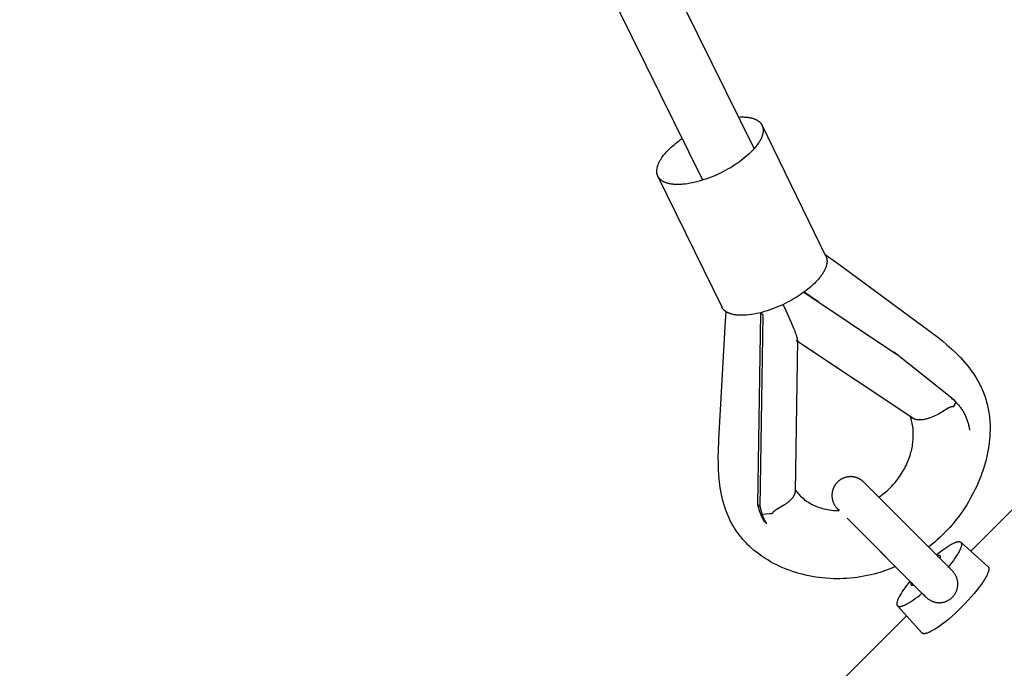
# Model space of a CAD drawing. Units: millimetres. Extents: x -7444 to 7444, y -4883 to 2050.
# Drawn here: x 3077 to 3341, y -1240 to -1067 of the extents above; entities that cross this region are included whole.
import ezdxf

# ---------------------------------------------------------------- set-up
doc = ezdxf.new("R2010")
doc.units = ezdxf.units.MM
doc.layers.add('ORG1453CY 2D', color=7, linetype='Continuous', true_color=0x000000)

msp = doc.modelspace()

# ---------------------------------------------------------------- linework, layer by layer
at = {"layer": 'ORG1453CY 2D', "color": 18, "lineweight": -3, "true_color": 0x000000}
for points in [[(3260.07, -1109.54), (2813.94, -207.78)], [(2834.72, -213.7), (3273.78, -1101.16)], [(3331.77, -1208.74), (3829.74, -710.77)], [(3269.59, -1092.7), (3270.1, -1092.67), (3270.6, -1092.67), (3270.84, -1092.67), (3271.08, -1092.68), (3271.31, -1092.69), (3271.53, -1092.7), (3271.75, -1092.72), (3271.97, -1092.74), (3272.18, -1092.77), (3272.39, -1092.8), (3272.59, -1092.84), (3272.78, -1092.87), (3272.97, -1092.92), (3273.16, -1092.96), (3273.33, -1093.01), (3273.51, -1093.06), (3273.67, -1093.12), (3273.83, -1093.18), (3273.99, -1093.24), (3274.14, -1093.3), (3274.28, -1093.37), (3274.42, -1093.44), (3274.55, -1093.52), (3274.68, -1093.59), (3274.74, -1093.63), (3274.8, -1093.67), (3274.86, -1093.71), (3274.91, -1093.75), (3274.97, -1093.79), (3275.02, -1093.84), (3275.08, -1093.88), (3275.13, -1093.92), (3275.18, -1093.96), (3275.23, -1094.01), (3275.28, -1094.05), (3275.32, -1094.1), (3275.37, -1094.15), (3275.43, -1094.21), (3275.48, -1094.27), (3275.53, -1094.32), (3275.57, -1094.38), (3275.62, -1094.44), (3275.66, -1094.51), (3275.71, -1094.57), (3275.75, -1094.63), (3275.79, -1094.7), (3275.82, -1094.76), (3275.86, -1094.83), (3275.89, -1094.9), (3275.93, -1094.97), (3275.96, -1095.04), (3275.99, -1095.11), (3276.01, -1095.19), (3276.04, -1095.26), (3276.06, -1095.34), (3276.08, -1095.41), (3276.1, -1095.49), (3276.12, -1095.57), (3276.14, -1095.65), (3276.15, -1095.73), (3276.16, -1095.82), (3276.17, -1095.9), (3276.18, -1095.99), (3276.18, -1096.07), (3276.18, -1096.16), (3276.19, -1096.25), (3276.18, -1096.34), (3276.18, -1096.43), (3276.17, -1096.52), (3276.17, -1096.61), (3276.16, -1096.71), (3276.14, -1096.8), (3276.13, -1096.9), (3276.11, -1096.99), (3276.09, -1097.09), (3276.07, -1097.19), (3276.05, -1097.29), (3276.02, -1097.39), (3275.99, -1097.49), (3275.96, -1097.59), (3275.93, -1097.69), (3275.89, -1097.8), (3275.82, -1098.01), (3275.73, -1098.22), (3275.63, -1098.44), (3275.53, -1098.65), (3275.41, -1098.87), (3275.29, -1099.1), (3275.15, -1099.32), (3275.01, -1099.55), (3274.86, -1099.77), (3274.7, -1100), (3274.53, -1100.23), (3274.36, -1100.46), (3274.17, -1100.7), (3273.98, -1100.93), (3273.78, -1101.16), (3273.57, -1101.39), (3273.36, -1101.62), (3272.91, -1102.08), (3272.44, -1102.54), (3271.94, -1102.99), (3271.42, -1103.43), (3270.88, -1103.87), (3270.33, -1104.29), (3269.77, -1104.71), (3269.19, -1105.11), (3268.61, -1105.5), (3268.03, -1105.87), (3267.44, -1106.23), (3266.84, -1106.57)], [(3292.97, -1129.84), (3275.89, -1094.89)], [(3248.04, -1108.5), (3248.01, -1108.44), (3247.99, -1108.39), (3247.96, -1108.34), (3247.94, -1108.28), (3247.92, -1108.22), (3247.9, -1108.17), (3247.88, -1108.11), (3247.86, -1108.05), (3247.85, -1107.99), (3247.83, -1107.93), (3247.82, -1107.87), (3247.8, -1107.81), (3247.79, -1107.75), (3247.78, -1107.69), (3247.77, -1107.63), (3247.76, -1107.56), (3247.76, -1107.5), (3247.75, -1107.43), (3247.74, -1107.37), (3247.74, -1107.3), (3247.74, -1107.23), (3247.74, -1107.17), (3247.74, -1107.1), (3247.74, -1107.03), (3247.74, -1106.96), (3247.75, -1106.89), (3247.75, -1106.82), (3247.76, -1106.75), (3247.78, -1106.6), (3247.8, -1106.46), (3247.83, -1106.31), (3247.86, -1106.16), (3247.9, -1106.01), (3247.94, -1105.85), (3247.99, -1105.69), (3248.05, -1105.54), (3248.11, -1105.37), (3248.17, -1105.21), (3248.25, -1105.05), (3248.32, -1104.88), (3248.4, -1104.71), (3248.49, -1104.55), (3248.59, -1104.38), (3248.68, -1104.21), (3248.79, -1104.03), (3248.9, -1103.86), (3249.01, -1103.69), (3249.13, -1103.51), (3249.38, -1103.16), (3249.66, -1102.81), (3249.95, -1102.45), (3250.26, -1102.1), (3250.58, -1101.74), (3250.93, -1101.39), (3251.28, -1101.04), (3251.65, -1100.69), (3252.04, -1100.34), (3252.44, -1100), (3252.84, -1099.67), (3253.26, -1099.34), (3253.69, -1099.02), (3254.12, -1098.7), (3254.56, -1098.39)], [(3266.84, -1106.57), (3266.24, -1106.91), (3265.62, -1107.23), (3264.99, -1107.56), (3264.33, -1107.87), (3263.66, -1108.18), (3262.98, -1108.47), (3262.29, -1108.76), (3261.58, -1109.02), (3260.88, -1109.28), (3260.16, -1109.51), (3259.45, -1109.73), (3258.74, -1109.93), (3258.03, -1110.11), (3257.33, -1110.27), (3256.64, -1110.4), (3255.97, -1110.51), (3255.31, -1110.6), (3254.67, -1110.66), (3254.36, -1110.69), (3254.05, -1110.7), (3253.75, -1110.71), (3253.45, -1110.72), (3253.16, -1110.72), (3252.88, -1110.71), (3252.61, -1110.7), (3252.34, -1110.68), (3252.08, -1110.65), (3251.82, -1110.62), (3251.58, -1110.59), (3251.34, -1110.55), (3251.11, -1110.5), (3250.88, -1110.45), (3250.67, -1110.39), (3250.46, -1110.33), (3250.26, -1110.27), (3250.07, -1110.2), (3249.98, -1110.16), (3249.89, -1110.12), (3249.8, -1110.09), (3249.71, -1110.05), (3249.63, -1110), (3249.55, -1109.96), (3249.47, -1109.92), (3249.39, -1109.88), (3249.31, -1109.83), (3249.24, -1109.79), (3249.17, -1109.74), (3249.09, -1109.69), (3249.03, -1109.64), (3248.96, -1109.59), (3248.9, -1109.54), (3248.83, -1109.49), (3248.77, -1109.44), (3248.71, -1109.39), (3248.66, -1109.34), (3248.6, -1109.28), (3248.56, -1109.24), (3248.52, -1109.2), (3248.48, -1109.15), (3248.44, -1109.11), (3248.4, -1109.06), (3248.36, -1109.01), (3248.32, -1108.96), (3248.29, -1108.92), (3248.25, -1108.87), (3248.22, -1108.82), (3248.18, -1108.76), (3248.15, -1108.71), (3248.12, -1108.66), (3248.09, -1108.61), (3248.06, -1108.55), (3248.04, -1108.5)], [(3248.06, -1108.54), (3265.12, -1143.45)], [(3292.97, -1129.84), (3293, -1129.91), (3293.03, -1129.97), (3293.06, -1130.03), (3293.08, -1130.1), (3293.11, -1130.17), (3293.13, -1130.23), (3293.15, -1130.3), (3293.17, -1130.37), (3293.19, -1130.44), (3293.2, -1130.51), (3293.22, -1130.58), (3293.23, -1130.66), (3293.24, -1130.73), (3293.25, -1130.81), (3293.26, -1130.88), (3293.26, -1130.96), (3293.27, -1131.04), (3293.27, -1131.12), (3293.27, -1131.2), (3293.27, -1131.28), (3293.27, -1131.36), (3293.26, -1131.44), (3293.26, -1131.52), (3293.25, -1131.61), (3293.24, -1131.69), (3293.23, -1131.78), (3293.21, -1131.86), (3293.2, -1131.95), (3293.18, -1132.04), (3293.16, -1132.13), (3293.14, -1132.21), (3293.12, -1132.3), (3293.07, -1132.49), (3293.01, -1132.67), (3292.94, -1132.86), (3292.87, -1133.05), (3292.79, -1133.24), (3292.7, -1133.43), (3292.6, -1133.63), (3292.5, -1133.83), (3292.39, -1134.03), (3292.27, -1134.23), (3292.14, -1134.43), (3292.01, -1134.64), (3291.87, -1134.84), (3291.72, -1135.05), (3291.57, -1135.26), (3291.41, -1135.47), (3291.24, -1135.67), (3291.07, -1135.88), (3290.7, -1136.3), (3290.31, -1136.72), (3289.9, -1137.13), (3289.47, -1137.54), (3289.02, -1137.95), (3288.56, -1138.35), (3288.08, -1138.74), (3287.58, -1139.13), (3287.08, -1139.5), (3286.57, -1139.87), (3286.05, -1140.22), (3285.52, -1140.57), (3284.99, -1140.9), (3284.46, -1141.22), (3283.93, -1141.53)], [(3292.79, -1129.46), (3296.09, -1131.78)], [(3296.09, -1131.78), (3320.53, -1149.71), (3322.92, -1151.53), (3324.15, -1152.52), (3325.36, -1153.53), (3326.58, -1154.61), (3327.76, -1155.73), (3328.36, -1156.32), (3328.94, -1156.92), (3329.51, -1157.54), (3330.07, -1158.17), (3330.62, -1158.83), (3331.17, -1159.51), (3331.69, -1160.2), (3332.2, -1160.91), (3332.7, -1161.65), (3333.18, -1162.42), (3333.64, -1163.2), (3334.07, -1164), (3334.28, -1164.41), (3334.49, -1164.84), (3334.69, -1165.26), (3334.87, -1165.7), (3335.06, -1166.13), (3335.23, -1166.57), (3335.4, -1167.01), (3335.55, -1167.46), (3335.7, -1167.92), (3335.84, -1168.38), (3335.97, -1168.84), (3336.1, -1169.31), (3336.21, -1169.78), (3336.32, -1170.25), (3336.41, -1170.73), (3336.5, -1171.2), (3336.58, -1171.67), (3336.65, -1172.14), (3336.7, -1172.61), (3336.76, -1173.08), (3336.83, -1174.03), (3336.88, -1174.98), (3336.89, -1175.69), (3336.89, -1176.4), (3336.87, -1176.98), (3336.85, -1177.57), (3336.81, -1178.15), (3336.76, -1178.73), (3336.67, -1179.66), (3336.54, -1180.59), (3336.4, -1181.51), (3336.22, -1182.43), (3336.03, -1183.35), (3335.81, -1184.26), (3335.57, -1185.16), (3335.31, -1186.06), (3335.02, -1186.95), (3334.72, -1187.84), (3334.4, -1188.72), (3334.05, -1189.59), (3333.69, -1190.46), (3333.31, -1191.32), (3332.91, -1192.17), (3332.49, -1193.01), (3332.05, -1193.85), (3331.59, -1194.67), (3331.12, -1195.49), (3330.63, -1196.3), (3330.12, -1197.1), (3329.6, -1197.88), (3329.06, -1198.65), (3328.5, -1199.41), (3327.92, -1200.17), (3327.33, -1200.91), (3326.72, -1201.64), (3326.09, -1202.35), (3325.46, -1203.04), (3324.81, -1203.72), (3324.15, -1204.38), (3323.47, -1205.03), (3322.78, -1205.66), (3322.07, -1206.27), (3321.36, -1206.87), (3320.46, -1207.59)], [(3287.06, -1139.51), (3311.83, -1156.02)], [(3287.19, -1139.42), (3290.85, -1141.86)], [(3283.93, -1141.53), (3283.33, -1141.86), (3282.71, -1142.19), (3282.07, -1142.51), (3281.42, -1142.83), (3280.75, -1143.14), (3280.07, -1143.43), (3279.37, -1143.71), (3278.67, -1143.98), (3277.96, -1144.23), (3277.25, -1144.47), (3276.53, -1144.69), (3275.82, -1144.89), (3275.12, -1145.07), (3274.42, -1145.22), (3273.73, -1145.36), (3273.05, -1145.47), (3272.39, -1145.56), (3271.75, -1145.62), (3271.44, -1145.64), (3271.13, -1145.66), (3270.83, -1145.67), (3270.54, -1145.67), (3270.25, -1145.67), (3269.97, -1145.67), (3269.69, -1145.65), (3269.42, -1145.63), (3269.16, -1145.61), (3268.91, -1145.58), (3268.66, -1145.55), (3268.42, -1145.5), (3268.19, -1145.46), (3267.97, -1145.41), (3267.75, -1145.35), (3267.55, -1145.29), (3267.35, -1145.23), (3267.16, -1145.16), (3267.06, -1145.12), (3266.97, -1145.08), (3266.88, -1145.04), (3266.8, -1145), (3266.71, -1144.96), (3266.63, -1144.92), (3266.55, -1144.88), (3266.47, -1144.83), (3266.4, -1144.79), (3266.32, -1144.74), (3266.25, -1144.7), (3266.18, -1144.65), (3266.11, -1144.6), (3266.04, -1144.55), (3265.98, -1144.5), (3265.92, -1144.45), (3265.86, -1144.4), (3265.8, -1144.35), (3265.74, -1144.29), (3265.69, -1144.24), (3265.64, -1144.2), (3265.6, -1144.15), (3265.56, -1144.11), (3265.52, -1144.06), (3265.48, -1144.02), (3265.44, -1143.97), (3265.41, -1143.92), (3265.37, -1143.87), (3265.34, -1143.82), (3265.3, -1143.77), (3265.27, -1143.72), (3265.24, -1143.67), (3265.21, -1143.62), (3265.18, -1143.56), (3265.15, -1143.51), (3265.12, -1143.45)], [(3285.38, -1152.27), (3285.38, -1152.24), (3285.38, -1152.21), (3285.37, -1152.18), (3285.37, -1152.14), (3285.36, -1152.08), (3285.36, -1152.01), (3285.34, -1151.95), (3285.33, -1151.88), (3285.3, -1151.74), (3285.26, -1151.59), (3285.22, -1151.44), (3285.18, -1151.28), (3285.08, -1150.96), (3284.97, -1150.62), (3284.71, -1149.92), (3284.43, -1149.19), (3283.81, -1147.68), (3282.38, -1144.47), (3281.58, -1142.75)], [(3266.12, -1147.19), (3266.27, -1144.71)], [(3274.77, -1196.27), (3275.59, -1145.09)], [(3275.36, -1196.85), (3276.19, -1145.67)], [(3276.19, -1145.67), (3275.59, -1145.09)], [(3311.56, -1212.84), (3310.59, -1213.24), (3309.61, -1213.62), (3308.62, -1213.97), (3307.63, -1214.3), (3306.74, -1214.56), (3305.84, -1214.81), (3304.95, -1215.03), (3304.04, -1215.23), (3303.14, -1215.41), (3302.23, -1215.57), (3301.32, -1215.71), (3300.41, -1215.82), (3299.48, -1215.92), (3298.55, -1215.99), (3297.62, -1216.03), (3296.7, -1216.06), (3295.86, -1216.06), (3295.02, -1216.05), (3294, -1216), (3293, -1215.93), (3292.07, -1215.85), (3291.16, -1215.74), (3290.25, -1215.61), (3289.34, -1215.46), (3288.44, -1215.29), (3287.55, -1215.09), (3286.66, -1214.88), (3285.77, -1214.64), (3284.9, -1214.38), (3284.03, -1214.1), (3283.16, -1213.8), (3282.31, -1213.48), (3281.47, -1213.13), (3280.63, -1212.76), (3279.81, -1212.37), (3278.99, -1211.96), (3278.19, -1211.52), (3277.4, -1211.06), (3276.62, -1210.58), (3275.86, -1210.07), (3275.1, -1209.54), (3274.37, -1208.98), (3273.65, -1208.4), (3272.96, -1207.79), (3272.61, -1207.48), (3272.27, -1207.15), (3271.94, -1206.82), (3271.61, -1206.49), (3271.29, -1206.15), (3270.97, -1205.8), (3270.66, -1205.45), (3270.36, -1205.09), (3270.06, -1204.72), (3269.77, -1204.35), (3269.48, -1203.96), (3269.2, -1203.58), (3268.86, -1203.07), (3268.53, -1202.55), (3268.17, -1201.96), (3267.94, -1201.56), (3267.71, -1201.15), (3267.5, -1200.74), (3267.29, -1200.32), (3267.09, -1199.9), (3266.9, -1199.47), (3266.71, -1199.04), (3266.53, -1198.61), (3266.22, -1197.77), (3265.92, -1196.93), (3265.66, -1196.07), (3265.42, -1195.21), (3265.22, -1194.37), (3265.03, -1193.52), (3264.87, -1192.67), (3264.73, -1191.82), (3264.61, -1190.98), (3264.51, -1190.15), (3264.42, -1189.31), (3264.35, -1188.47), (3264.26, -1186.83), (3264.21, -1185.18), (3264.2, -1183.57), (3264.23, -1181.96), (3264.36, -1178.87), (3266.12, -1147.19)], [(3285.38, -1152.27), (3284.73, -1192.81)], [(3285.06, -1152.44), (3285.08, -1152.45), (3285.1, -1152.46), (3285.11, -1152.47), (3285.12, -1152.47), (3285.14, -1152.48), (3285.15, -1152.49), (3285.16, -1152.49), (3285.17, -1152.5), (3285.18, -1152.5), (3285.19, -1152.5), (3285.2, -1152.5), (3285.2, -1152.51), (3285.2, -1152.51), (3285.21, -1152.51), (3285.21, -1152.51), (3285.22, -1152.51), (3285.22, -1152.51), (3285.23, -1152.51), (3285.23, -1152.51), (3285.23, -1152.51), (3285.24, -1152.51), (3285.24, -1152.51), (3285.24, -1152.51), (3285.25, -1152.51), (3285.25, -1152.51), (3285.25, -1152.51), (3285.26, -1152.51), (3285.26, -1152.51), (3285.26, -1152.51), (3285.27, -1152.51), (3285.27, -1152.51), (3285.27, -1152.51), (3285.27, -1152.51), (3285.28, -1152.51), (3285.28, -1152.51), (3285.28, -1152.51), (3285.28, -1152.5), (3285.29, -1152.5), (3285.29, -1152.5), (3285.29, -1152.5), (3285.29, -1152.5), (3285.3, -1152.5), (3285.3, -1152.5), (3285.3, -1152.5), (3285.3, -1152.5), (3285.3, -1152.49), (3285.31, -1152.49), (3285.31, -1152.49), (3285.31, -1152.49), (3285.31, -1152.49), (3285.31, -1152.49), (3285.32, -1152.48), (3285.32, -1152.48), (3285.32, -1152.48), (3285.32, -1152.48), (3285.32, -1152.48), (3285.33, -1152.48), (3285.33, -1152.47), (3285.33, -1152.47), (3285.33, -1152.47), (3285.33, -1152.47), (3285.33, -1152.47), (3285.33, -1152.46), (3285.34, -1152.46), (3285.34, -1152.46), (3285.34, -1152.45), (3285.34, -1152.45), (3285.35, -1152.44), (3285.35, -1152.44), (3285.35, -1152.43), (3285.35, -1152.43), (3285.35, -1152.43), (3285.36, -1152.42), (3285.36, -1152.41), (3285.36, -1152.41), (3285.36, -1152.4), (3285.36, -1152.4), (3285.36, -1152.39), (3285.37, -1152.39), (3285.37, -1152.38), (3285.37, -1152.36), (3285.37, -1152.36), (3285.37, -1152.35), (3285.37, -1152.33), (3285.38, -1152.31), (3285.38, -1152.29)], [(3316.19, -1173.18), (3285.37, -1152.64)], [(3311.83, -1156.02), (3311.24, -1155.44)], [(3326.63, -1167.85), (3311.83, -1156.02)], [(3325.98, -1167.22), (3326.21, -1167.41), (3326.45, -1167.61), (3326.67, -1167.81), (3326.89, -1168.02)], [(3327.55, -1168.66), (3327.33, -1168.45), (3327.1, -1168.25), (3326.87, -1168.04), (3326.63, -1167.85)], [(3326.89, -1168.02), (3327.55, -1168.66)], [(3326.93, -1168.06), (3327.11, -1168.24), (3327.29, -1168.42), (3327.46, -1168.61), (3327.63, -1168.81)], [(3327.4, -1169.58), (3327.85, -1168.96)], [(3327.85, -1168.96), (3327.55, -1168.66)], [(3327.63, -1168.81), (3327.81, -1169.02)], [(3327.85, -1168.96), (3328.02, -1169.15), (3328.19, -1169.33), (3328.36, -1169.52), (3328.52, -1169.72), (3328.68, -1169.92), (3328.84, -1170.12), (3328.99, -1170.33), (3329.14, -1170.54), (3329.29, -1170.75), (3329.43, -1170.97), (3329.57, -1171.19), (3329.7, -1171.41), (3329.83, -1171.63), (3329.95, -1171.86), (3330.07, -1172.09), (3330.19, -1172.33), (3330.3, -1172.56), (3330.41, -1172.8), (3330.51, -1173.04), (3330.6, -1173.29), (3330.7, -1173.53), (3330.79, -1173.78), (3330.87, -1174.03), (3330.95, -1174.28), (3331.02, -1174.53), (3331.09, -1174.78), (3331.16, -1175.04), (3331.22, -1175.29), (3331.27, -1175.55), (3331.32, -1175.81), (3331.37, -1176.07), (3331.41, -1176.33)], [(3326.99, -1170.14), (3326.96, -1170.13), (3326.92, -1170.13), (3326.89, -1170.12), (3326.88, -1170.12), (3326.86, -1170.12), (3326.85, -1170.12), (3326.83, -1170.11), (3326.81, -1170.11), (3326.79, -1170.11), (3326.78, -1170.11), (3326.76, -1170.11), (3326.74, -1170.11), (3326.72, -1170.11), (3326.71, -1170.11), (3326.69, -1170.11), (3326.67, -1170.11), (3326.65, -1170.12), (3326.63, -1170.12), (3326.61, -1170.12), (3326.59, -1170.12), (3326.57, -1170.13), (3326.55, -1170.13), (3326.53, -1170.14), (3326.48, -1170.15), (3326.44, -1170.16), (3326.39, -1170.17), (3326.34, -1170.19), (3326.29, -1170.21), (3326.24, -1170.23), (3326.18, -1170.25), (3326.13, -1170.28), (3326.07, -1170.31), (3325.95, -1170.37), (3325.82, -1170.44), (3325.68, -1170.52), (3324.03, -1171.54), (3323.67, -1171.75), (3323.29, -1171.96), (3322.91, -1172.17), (3322.52, -1172.37), (3322.13, -1172.56), (3321.73, -1172.74), (3321.32, -1172.9), (3320.91, -1173.06), (3320.5, -1173.2), (3320.29, -1173.27), (3320.08, -1173.33), (3319.87, -1173.38), (3319.65, -1173.44), (3319.44, -1173.48), (3319.23, -1173.52), (3319.01, -1173.56), (3318.79, -1173.59), (3318.57, -1173.62), (3318.35, -1173.63), (3318.24, -1173.64), (3318.13, -1173.64), (3318.02, -1173.64), (3317.91, -1173.64), (3317.8, -1173.64), (3317.69, -1173.63), (3317.58, -1173.62), (3317.47, -1173.61), (3317.36, -1173.6), (3317.25, -1173.58), (3317.14, -1173.56), (3317.03, -1173.54), (3316.93, -1173.51), (3316.87, -1173.49), (3316.82, -1173.48), (3316.77, -1173.46), (3316.72, -1173.44), (3316.66, -1173.42), (3316.61, -1173.4), (3316.56, -1173.38), (3316.51, -1173.36), (3316.47, -1173.34), (3316.42, -1173.31), (3316.37, -1173.29), (3316.32, -1173.26), (3316.28, -1173.24), (3316.23, -1173.21), (3316.19, -1173.18)], [(3327.4, -1169.58), (3326.99, -1170.14)], [(3326.99, -1170.14), (3327.18, -1169.87)], [(3307.15, -1194.28), (3307.74, -1193.86), (3308.32, -1193.42), (3308.88, -1192.95), (3309.44, -1192.47), (3309.97, -1191.97), (3310.49, -1191.45), (3310.99, -1190.91), (3311.48, -1190.35), (3311.79, -1189.97), (3312.1, -1189.57), (3312.4, -1189.17), (3312.69, -1188.76), (3312.97, -1188.35), (3313.24, -1187.94), (3313.5, -1187.51), (3313.75, -1187.09), (3313.99, -1186.66), (3314.22, -1186.22), (3314.43, -1185.79), (3314.64, -1185.34), (3314.83, -1184.9), (3315.02, -1184.45), (3315.19, -1184), (3315.35, -1183.54), (3315.49, -1183.12), (3315.61, -1182.7), (3315.73, -1182.28), (3315.84, -1181.86), (3315.94, -1181.44), (3316.02, -1181.01), (3316.1, -1180.6), (3316.17, -1180.18), (3316.23, -1179.76), (3316.27, -1179.34), (3316.31, -1178.93), (3316.34, -1178.51), (3316.35, -1178.1), (3316.36, -1177.69), (3316.36, -1177.29), (3316.35, -1176.88), (3316.32, -1176.42), (3316.28, -1175.96), (3316.23, -1175.51), (3316.17, -1175.06), (3316.09, -1174.62), (3316, -1174.18), (3315.9, -1173.75), (3315.79, -1173.32), (3315.72, -1173.07), (3315.64, -1172.81)], [(3303.13, -1190.27), (3303.11, -1190.25), (3303.1, -1190.24), (3303.07, -1190.2), (3302.99, -1190.13), (3302.9, -1190.05), (3302.79, -1189.95), (3302.67, -1189.86), (3302.59, -1189.8), (3302.51, -1189.74), (3302.42, -1189.68), (3302.34, -1189.62), (3302.26, -1189.57), (3302.17, -1189.51), (3302.08, -1189.46), (3302, -1189.41), (3301.91, -1189.36), (3301.82, -1189.32), (3301.73, -1189.27), (3301.63, -1189.23), (3301.54, -1189.19), (3301.45, -1189.15), (3301.36, -1189.12), (3301.26, -1189.08), (3301.16, -1189.05), (3301.06, -1189.01), (3300.95, -1188.98), (3300.85, -1188.96), (3300.75, -1188.93), (3300.64, -1188.91), (3300.54, -1188.89), (3300.43, -1188.87), (3300.33, -1188.85), (3300.22, -1188.83), (3300.12, -1188.82), (3300.01, -1188.81), (3299.9, -1188.8), (3299.8, -1188.8), (3299.69, -1188.79), (3299.58, -1188.79), (3299.46, -1188.79), (3299.34, -1188.8), (3299.21, -1188.81), (3299.09, -1188.82), (3298.97, -1188.83), (3298.85, -1188.85), (3298.72, -1188.87), (3298.6, -1188.89), (3298.48, -1188.92), (3298.36, -1188.94), (3298.25, -1188.98), (3298.13, -1189.01), (3298.01, -1189.05), (3297.9, -1189.09), (3297.78, -1189.13), (3297.67, -1189.17), (3297.56, -1189.22), (3297.45, -1189.27), (3297.34, -1189.33), (3297.23, -1189.38), (3297.12, -1189.44), (3297.02, -1189.5), (3296.91, -1189.57), (3296.81, -1189.63), (3296.71, -1189.7), (3296.61, -1189.78), (3296.51, -1189.85), (3296.42, -1189.93), (3296.32, -1190.01), (3296.23, -1190.09), (3296.14, -1190.17), (3296.05, -1190.26), (3295.96, -1190.35), (3295.88, -1190.44), (3295.8, -1190.53), (3295.72, -1190.62), (3295.64, -1190.72), (3295.57, -1190.82), (3295.49, -1190.92), (3295.43, -1191.02), (3295.36, -1191.12), (3295.29, -1191.23), (3295.23, -1191.33), (3295.17, -1191.44), (3295.12, -1191.55), (3295.06, -1191.66), (3295.01, -1191.77), (3294.97, -1191.88), (3294.92, -1191.99), (3294.88, -1192.11), (3294.84, -1192.22), (3294.8, -1192.34), (3294.77, -1192.46), (3294.74, -1192.57), (3294.71, -1192.69), (3294.68, -1192.81), (3294.66, -1192.93), (3294.64, -1193.05), (3294.62, -1193.18), (3294.61, -1193.3), (3294.6, -1193.42), (3294.59, -1193.55), (3294.59, -1193.67), (3294.59, -1193.79), (3294.59, -1193.9), (3294.59, -1194.01), (3294.6, -1194.11), (3294.6, -1194.22), (3294.61, -1194.33), (3294.63, -1194.43), (3294.64, -1194.54), (3294.66, -1194.64), (3294.68, -1194.75), (3294.7, -1194.85), (3294.72, -1194.96), (3294.75, -1195.06), (3294.78, -1195.16), (3294.81, -1195.27), (3294.84, -1195.37), (3294.87, -1195.47), (3294.92, -1195.59), (3294.96, -1195.7), (3295.01, -1195.81), (3295.06, -1195.93), (3295.12, -1196.04), (3295.17, -1196.15), (3295.23, -1196.25), (3295.29, -1196.36), (3295.38, -1196.49), (3295.47, -1196.63), (3295.55, -1196.75), (3295.65, -1196.88), (3295.75, -1197), (3295.85, -1197.11), (3295.96, -1197.24), (3296.04, -1197.32), (3296.05, -1197.33), (3296.1, -1197.38), (3296.32, -1197.6)], [(3303.39, -1190.53), (3303.13, -1190.27)], [(3303.13, -1190.27), (3303.13, -1190.27), (3303.13, -1190.27), (3303.13, -1190.27), (3303.13, -1190.27), (3303.13, -1190.27), (3303.13, -1190.27)], [(3284.73, -1192.81), (3284.72, -1192.87), (3284.72, -1192.91), (3284.72, -1192.95), (3284.71, -1192.99), (3284.71, -1193.02), (3284.7, -1193.06), (3284.7, -1193.1), (3284.69, -1193.14), (3284.68, -1193.18), (3284.67, -1193.22), (3284.66, -1193.26), (3284.64, -1193.33), (3284.62, -1193.41), (3284.59, -1193.48), (3284.56, -1193.56), (3284.53, -1193.63), (3284.5, -1193.7), (3284.47, -1193.77), (3284.43, -1193.84), (3284.39, -1193.91), (3284.35, -1193.98), (3284.31, -1194.05), (3284.27, -1194.12), (3284.22, -1194.19), (3284.18, -1194.26), (3284.13, -1194.32), (3284.03, -1194.45), (3283.93, -1194.58), (3283.82, -1194.71), (3283.7, -1194.84), (3283.59, -1194.96), (3283.46, -1195.08), (3283.34, -1195.2), (3283.21, -1195.32), (3283.08, -1195.43), (3282.94, -1195.55), (3282.66, -1195.77), (3282.37, -1195.99), (3282.07, -1196.2), (3281.76, -1196.4), (3281.45, -1196.6), (3279.65, -1197.65), (3279.53, -1197.73), (3279.41, -1197.81), (3279.3, -1197.88), (3279.2, -1197.95), (3279.16, -1197.99), (3279.11, -1198.03), (3279.07, -1198.06), (3279.03, -1198.1), (3278.99, -1198.13), (3278.96, -1198.17), (3278.92, -1198.2), (3278.89, -1198.23), (3278.86, -1198.27), (3278.84, -1198.3), (3278.81, -1198.33), (3278.79, -1198.37), (3278.76, -1198.4), (3278.74, -1198.43), (3278.72, -1198.46), (3278.7, -1198.49), (3278.69, -1198.53), (3278.67, -1198.56), (3278.66, -1198.59), (3278.64, -1198.62)], [(3284.73, -1192.3), (3284.9, -1192.52), (3285.07, -1192.74), (3285.25, -1192.96), (3285.43, -1193.17), (3285.62, -1193.38), (3285.8, -1193.58), (3286, -1193.79), (3286.2, -1193.98), (3286.52, -1194.29), (3286.86, -1194.58), (3287.2, -1194.86), (3287.56, -1195.13), (3287.93, -1195.39), (3288.3, -1195.64), (3288.69, -1195.88), (3289.09, -1196.1), (3289.49, -1196.31), (3289.89, -1196.51), (3290.31, -1196.69), (3290.73, -1196.86), (3291.16, -1197.02), (3291.61, -1197.16), (3292.05, -1197.29), (3292.51, -1197.41), (3292.99, -1197.52), (3293.49, -1197.61), (3293.98, -1197.69), (3294.49, -1197.75), (3295, -1197.8), (3295.51, -1197.83), (3296.03, -1197.84), (3296.56, -1197.84)], [(3323.24, -1210.37), (3303.39, -1190.53)], [(3326.54, -1213.67), (3303.39, -1190.53)], [(3276.09, -1199.99), (3275.97, -1199.76), (3275.86, -1199.54), (3275.76, -1199.31), (3275.66, -1199.08), (3275.56, -1198.85), (3275.47, -1198.62), (3275.38, -1198.39), (3275.29, -1198.16), (3275.14, -1197.69), (3275, -1197.22), (3274.87, -1196.74), (3274.77, -1196.27)], [(3274.77, -1196.27), (3275.36, -1196.85)], [(3275.36, -1196.85), (3275.42, -1197.11), (3275.48, -1197.37), (3275.55, -1197.63), (3275.62, -1197.88), (3275.69, -1198.14), (3275.77, -1198.39), (3275.86, -1198.64), (3275.95, -1198.89)], [(3296.32, -1197.6), (3296.56, -1197.84)], [(3296.32, -1197.6), (3296.56, -1197.84)], [(3277.18, -1201.38), (3277, -1201.08), (3276.82, -1200.78), (3276.66, -1200.48), (3276.5, -1200.17), (3276.34, -1199.85), (3276.2, -1199.53), (3276.07, -1199.21), (3275.94, -1198.88)], [(3275.95, -1198.89), (3275.94, -1198.88)], [(3277.86, -1198.71), (3275.95, -1198.89)], [(3276.55, -1200.76), (3276.31, -1200.38), (3276.09, -1199.99)], [(3277.18, -1201.38), (3276.55, -1200.76)], [(3278.64, -1198.62), (3277.86, -1198.71)], [(3278.19, -1198.67), (3278.64, -1198.62)], [(3298.64, -1199.92), (3316.2, -1217.48)], [(3298.64, -1199.92), (3319.48, -1220.75)], [(3298.64, -1199.92), (3298.64, -1199.92)], [(3318.89, -1206.03), (3318.89, -1206.03)], [(3322.53, -1209.66), (3323.1, -1209.2), (3323.67, -1208.76), (3324.22, -1208.34), (3324.77, -1207.95), (3325.3, -1207.59), (3325.82, -1207.26), (3326.06, -1207.11), (3326.3, -1206.97), (3326.54, -1206.85), (3326.76, -1206.73), (3326.98, -1206.62), (3327.19, -1206.52), (3327.39, -1206.43), (3327.58, -1206.36), (3327.67, -1206.32), (3327.76, -1206.29), (3327.85, -1206.27), (3327.93, -1206.24), (3328.01, -1206.22), (3328.09, -1206.2), (3328.17, -1206.18), (3328.24, -1206.17), (3328.31, -1206.16), (3328.38, -1206.15), (3328.42, -1206.15), (3328.45, -1206.14), (3328.48, -1206.14), (3328.51, -1206.14), (3328.54, -1206.14), (3328.57, -1206.14), (3328.6, -1206.14), (3328.63, -1206.14), (3328.66, -1206.14), (3328.69, -1206.15), (3328.72, -1206.15), (3328.74, -1206.15), (3328.77, -1206.16), (3328.79, -1206.16), (3328.82, -1206.17), (3328.84, -1206.18), (3328.86, -1206.18), (3328.88, -1206.19), (3328.91, -1206.2), (3328.92, -1206.2), (3328.93, -1206.21), (3328.94, -1206.21), (3328.95, -1206.22), (3328.96, -1206.22), (3328.97, -1206.23), (3328.98, -1206.23), (3328.99, -1206.24), (3329, -1206.25), (3329.01, -1206.25), (3329.01, -1206.26), (3329.02, -1206.26), (3329.03, -1206.27), (3329.04, -1206.28), (3329.05, -1206.28), (3329.06, -1206.29), (3329.06, -1206.3), (3329.07, -1206.3)], [(3329.07, -1206.3), (3329.08, -1206.31), (3329.09, -1206.32), (3329.1, -1206.33), (3329.1, -1206.33), (3329.11, -1206.34), (3329.12, -1206.35), (3329.12, -1206.36), (3329.13, -1206.37), (3329.14, -1206.37), (3329.14, -1206.38), (3329.15, -1206.39), (3329.16, -1206.4), (3329.16, -1206.41), (3329.17, -1206.42), (3329.17, -1206.43), (3329.18, -1206.44), (3329.19, -1206.45), (3329.19, -1206.46), (3329.2, -1206.47), (3329.2, -1206.48), (3329.21, -1206.49), (3329.21, -1206.5), (3329.21, -1206.51), (3329.22, -1206.52), (3329.23, -1206.54), (3329.23, -1206.57), (3329.24, -1206.59), (3329.25, -1206.62), (3329.25, -1206.64), (3329.26, -1206.67), (3329.26, -1206.69), (3329.27, -1206.72), (3329.27, -1206.75), (3329.27, -1206.78), (3329.27, -1206.81), (3329.27, -1206.84), (3329.27, -1206.87), (3329.27, -1206.9), (3329.27, -1206.93), (3329.27, -1206.97), (3329.27, -1207), (3329.26, -1207.03), (3329.26, -1207.07), (3329.26, -1207.1), (3329.24, -1207.18), (3329.23, -1207.25), (3329.21, -1207.33), (3329.19, -1207.41), (3329.17, -1207.5), (3329.14, -1207.58), (3329.11, -1207.67), (3329.08, -1207.77), (3329.05, -1207.86), (3329.01, -1207.96), (3328.92, -1208.16), (3328.83, -1208.37), (3328.72, -1208.59), (3328.6, -1208.81), (3328.47, -1209.05), (3328.33, -1209.29), (3328.18, -1209.54), (3327.85, -1210.06), (3327.49, -1210.6), (3327.09, -1211.16), (3326.67, -1211.73), (3326.22, -1212.3), (3325.75, -1212.88)], [(3336.34, -1212.86), (3329.07, -1206.3)], [(3309.86, -1211.13), (3309.86, -1211.13)], [(3323.31, -1210.44), (3323.19, -1210.32), (3323.07, -1210.21), (3322.95, -1210.1), (3322.82, -1209.99)], [(3323.52, -1210.66), (3323.55, -1210.59), (3323.57, -1210.53), (3323.58, -1210.5), (3323.58, -1210.47), (3323.59, -1210.44), (3323.6, -1210.41), (3323.6, -1210.39), (3323.61, -1210.36), (3323.61, -1210.33), (3323.62, -1210.31), (3323.62, -1210.29), (3323.62, -1210.26), (3323.62, -1210.24), (3323.62, -1210.22), (3323.62, -1210.2), (3323.62, -1210.18), (3323.62, -1210.17), (3323.62, -1210.16), (3323.62, -1210.15), (3323.62, -1210.15), (3323.62, -1210.14), (3323.62, -1210.13), (3323.62, -1210.12), (3323.61, -1210.11), (3323.61, -1210.1), (3323.61, -1210.09), (3323.61, -1210.08), (3323.61, -1210.07), (3323.6, -1210.07), (3323.6, -1210.06), (3323.6, -1210.05), (3323.59, -1210.04), (3323.59, -1210.04), (3323.59, -1210.03), (3323.58, -1210.02), (3323.58, -1210.02), (3323.58, -1210.01), (3323.57, -1210), (3323.57, -1210), (3323.56, -1209.99), (3323.56, -1209.99), (3323.56, -1209.98), (3323.55, -1209.97), (3323.55, -1209.97), (3323.54, -1209.96), (3323.54, -1209.96), (3323.53, -1209.95), (3323.52, -1209.95), (3323.52, -1209.94), (3323.51, -1209.94), (3323.51, -1209.94), (3323.5, -1209.93), (3323.49, -1209.93), (3323.49, -1209.92), (3323.48, -1209.92), (3323.47, -1209.92), (3323.47, -1209.91), (3323.46, -1209.91), (3323.45, -1209.91), (3323.45, -1209.9), (3323.44, -1209.9), (3323.43, -1209.9), (3323.42, -1209.9), (3323.41, -1209.89), (3323.41, -1209.89), (3323.4, -1209.89), (3323.39, -1209.89), (3323.38, -1209.89), (3323.37, -1209.88), (3323.36, -1209.88), (3323.35, -1209.88), (3323.34, -1209.88), (3323.33, -1209.88), (3323.32, -1209.88), (3323.31, -1209.88), (3323.29, -1209.88), (3323.27, -1209.88), (3323.24, -1209.88), (3323.22, -1209.88), (3323.2, -1209.89), (3323.17, -1209.89), (3323.15, -1209.89), (3323.12, -1209.9), (3323.09, -1209.9), (3323.07, -1209.91), (3323.04, -1209.92), (3323.01, -1209.93), (3322.98, -1209.94), (3322.91, -1209.96), (3322.85, -1209.98)], [(3326.54, -1213.67), (3326.49, -1213.62), (3326.3, -1213.44), (3326.1, -1213.26), (3325.9, -1213.1), (3325.7, -1212.94)], [(3326.8, -1221), (3326.9, -1220.9), (3327.01, -1220.79), (3327.1, -1220.67), (3327.2, -1220.55), (3327.29, -1220.43), (3327.38, -1220.31), (3327.47, -1220.18), (3327.55, -1220.05), (3327.63, -1219.92), (3327.7, -1219.79), (3327.77, -1219.65), (3327.83, -1219.51), (3327.89, -1219.38), (3327.95, -1219.24), (3328, -1219.1), (3328.05, -1218.96), (3328.09, -1218.82), (3328.13, -1218.67), (3328.16, -1218.52), (3328.19, -1218.38), (3328.22, -1218.23), (3328.24, -1218.08), (3328.25, -1217.93), (3328.26, -1217.78), (3328.27, -1217.63), (3328.27, -1217.48), (3328.27, -1217.33), (3328.26, -1217.18), (3328.24, -1217.03), (3328.23, -1216.88), (3328.2, -1216.73), (3328.18, -1216.59), (3328.15, -1216.44), (3328.11, -1216.29), (3328.07, -1216.15), (3328.03, -1216.01), (3327.98, -1215.87), (3327.93, -1215.73), (3327.87, -1215.59), (3327.81, -1215.46), (3327.75, -1215.33), (3327.68, -1215.2), (3327.61, -1215.07), (3327.54, -1214.94), (3327.46, -1214.82), (3327.39, -1214.69), (3327.3, -1214.57), (3327.22, -1214.46), (3327.14, -1214.35), (3327.06, -1214.25), (3326.98, -1214.15), (3326.89, -1214.05), (3326.81, -1213.95), (3326.72, -1213.86), (3326.63, -1213.76), (3326.54, -1213.67)], [(3336.34, -1212.86), (3336.35, -1212.87), (3336.36, -1212.88), (3336.38, -1212.9), (3336.39, -1212.91), (3336.4, -1212.92), (3336.41, -1212.93), (3336.42, -1212.95), (3336.43, -1212.96), (3336.43, -1212.97), (3336.44, -1212.99), (3336.45, -1213), (3336.46, -1213.01), (3336.47, -1213.03), (3336.47, -1213.04), (3336.48, -1213.06), (3336.49, -1213.07), (3336.49, -1213.09), (3336.5, -1213.11), (3336.51, -1213.12), (3336.51, -1213.14), (3336.52, -1213.16), (3336.52, -1213.18), (3336.53, -1213.19), (3336.53, -1213.21), (3336.53, -1213.23), (3336.54, -1213.25), (3336.54, -1213.27), (3336.54, -1213.29), (3336.55, -1213.31), (3336.55, -1213.33), (3336.55, -1213.35), (3336.55, -1213.37), (3336.55, -1213.42), (3336.55, -1213.46), (3336.55, -1213.51), (3336.55, -1213.55), (3336.54, -1213.6), (3336.54, -1213.65), (3336.53, -1213.7), (3336.52, -1213.76), (3336.51, -1213.81), (3336.5, -1213.86), (3336.49, -1213.92), (3336.48, -1213.98), (3336.45, -1214.1), (3336.41, -1214.22), (3336.36, -1214.35), (3336.32, -1214.48), (3336.26, -1214.62), (3336.2, -1214.76), (3336.14, -1214.91), (3336.07, -1215.05), (3335.91, -1215.37), (3335.74, -1215.69), (3335.54, -1216.03), (3335.33, -1216.38), (3335.1, -1216.73), (3334.86, -1217.1), (3334.59, -1217.49), (3334, -1218.29), (3333.35, -1219.14), (3332.63, -1220.02), (3331.86, -1220.91), (3331.05, -1221.81), (3330.22, -1222.7), (3329.37, -1223.57)], [(3315.46, -1216.74), (3315, -1217.3), (3314.56, -1217.87), (3314.14, -1218.43), (3313.75, -1218.97), (3313.39, -1219.51), (3313.07, -1220.02), (3312.92, -1220.27), (3312.78, -1220.51), (3312.65, -1220.74), (3312.53, -1220.97), (3312.42, -1221.18), (3312.32, -1221.39), (3312.24, -1221.59), (3312.16, -1221.78), (3312.13, -1221.87), (3312.1, -1221.96), (3312.07, -1222.05), (3312.04, -1222.13), (3312.02, -1222.22), (3312, -1222.3), (3311.98, -1222.37), (3311.97, -1222.45), (3311.96, -1222.52), (3311.95, -1222.59), (3311.95, -1222.62), (3311.95, -1222.65), (3311.94, -1222.69), (3311.94, -1222.72), (3311.94, -1222.75), (3311.94, -1222.78), (3311.94, -1222.81), (3311.94, -1222.84), (3311.95, -1222.86), (3311.95, -1222.89), (3311.95, -1222.92), (3311.96, -1222.94), (3311.96, -1222.97), (3311.97, -1223), (3311.97, -1223.02), (3311.98, -1223.04), (3311.99, -1223.07), (3311.99, -1223.09), (3312, -1223.11), (3312.01, -1223.12), (3312.01, -1223.13), (3312.02, -1223.14), (3312.02, -1223.15), (3312.03, -1223.16), (3312.03, -1223.17), (3312.04, -1223.18), (3312.04, -1223.19), (3312.05, -1223.2), (3312.05, -1223.21), (3312.06, -1223.22), (3312.07, -1223.23), (3312.07, -1223.24), (3312.08, -1223.24), (3312.09, -1223.25), (3312.09, -1223.26), (3312.1, -1223.27), (3312.11, -1223.28)], [(3315.78, -1217.05), (3315.76, -1217.12), (3315.74, -1217.18), (3315.73, -1217.21), (3315.72, -1217.24), (3315.71, -1217.27), (3315.71, -1217.3), (3315.7, -1217.32), (3315.69, -1217.35), (3315.69, -1217.37), (3315.69, -1217.4), (3315.68, -1217.42), (3315.68, -1217.45), (3315.68, -1217.47), (3315.68, -1217.49), (3315.68, -1217.51), (3315.68, -1217.52), (3315.68, -1217.53), (3315.68, -1217.54), (3315.68, -1217.55), (3315.68, -1217.56), (3315.69, -1217.57), (3315.69, -1217.58), (3315.69, -1217.59), (3315.69, -1217.6), (3315.69, -1217.61), (3315.69, -1217.62), (3315.7, -1217.62), (3315.7, -1217.63), (3315.7, -1217.64), (3315.7, -1217.65), (3315.71, -1217.66), (3315.71, -1217.66), (3315.71, -1217.67), (3315.72, -1217.68), (3315.72, -1217.68), (3315.72, -1217.69), (3315.73, -1217.7), (3315.73, -1217.7), (3315.74, -1217.71), (3315.74, -1217.72), (3315.74, -1217.72), (3315.75, -1217.73), (3315.75, -1217.73), (3315.76, -1217.74), (3315.76, -1217.74), (3315.77, -1217.75), (3315.77, -1217.75), (3315.78, -1217.76), (3315.79, -1217.76), (3315.79, -1217.77), (3315.8, -1217.77), (3315.8, -1217.77), (3315.81, -1217.78), (3315.82, -1217.78), (3315.82, -1217.79), (3315.83, -1217.79), (3315.84, -1217.79), (3315.84, -1217.8), (3315.85, -1217.8), (3315.86, -1217.8), (3315.87, -1217.81), (3315.87, -1217.81), (3315.88, -1217.81), (3315.89, -1217.81), (3315.9, -1217.81), (3315.91, -1217.82), (3315.92, -1217.82), (3315.93, -1217.82), (3315.94, -1217.82), (3315.94, -1217.82), (3315.95, -1217.82), (3315.96, -1217.82), (3315.97, -1217.83), (3315.98, -1217.83), (3315.99, -1217.83), (3316.02, -1217.83), (3316.04, -1217.83), (3316.06, -1217.82), (3316.08, -1217.82), (3316.11, -1217.82), (3316.13, -1217.82), (3316.16, -1217.81), (3316.18, -1217.81), (3316.21, -1217.8), (3316.24, -1217.8), (3316.27, -1217.79), (3316.3, -1217.78), (3316.33, -1217.77), (3316.39, -1217.75), (3316.45, -1217.73)], [(3315.79, -1217.02), (3315.9, -1217.15), (3316.01, -1217.27), (3316.12, -1217.39), (3316.24, -1217.51)], [(3312.11, -1223.28), (3312.11, -1223.28), (3312.12, -1223.29), (3312.13, -1223.3), (3312.14, -1223.31), (3312.14, -1223.31), (3312.15, -1223.32), (3312.16, -1223.33), (3312.17, -1223.33), (3312.18, -1223.34), (3312.19, -1223.35), (3312.19, -1223.35), (3312.2, -1223.36), (3312.21, -1223.37), (3312.22, -1223.37), (3312.23, -1223.38), (3312.24, -1223.38), (3312.25, -1223.39), (3312.26, -1223.39), (3312.27, -1223.4), (3312.28, -1223.4), (3312.29, -1223.41), (3312.3, -1223.41), (3312.31, -1223.42), (3312.32, -1223.42), (3312.35, -1223.43), (3312.37, -1223.44), (3312.39, -1223.45), (3312.42, -1223.45), (3312.44, -1223.46), (3312.47, -1223.46), (3312.5, -1223.47), (3312.52, -1223.47), (3312.55, -1223.47), (3312.58, -1223.48), (3312.61, -1223.48), (3312.64, -1223.48), (3312.67, -1223.48), (3312.7, -1223.48), (3312.74, -1223.48), (3312.77, -1223.47), (3312.8, -1223.47), (3312.84, -1223.47), (3312.87, -1223.46), (3312.91, -1223.46), (3312.98, -1223.45), (3313.06, -1223.43), (3313.14, -1223.42), (3313.22, -1223.39), (3313.3, -1223.37), (3313.39, -1223.35), (3313.48, -1223.32), (3313.57, -1223.28), (3313.66, -1223.25), (3313.76, -1223.21), (3313.96, -1223.13), (3314.17, -1223.03), (3314.39, -1222.92), (3314.62, -1222.81), (3314.85, -1222.68), (3315.1, -1222.54), (3315.35, -1222.39), (3315.87, -1222.06), (3316.41, -1221.69), (3316.96, -1221.29), (3317.53, -1220.87), (3318.11, -1220.42), (3318.68, -1219.95)], [(3318.74, -1219.9), (3318.9, -1220.1), (3319.06, -1220.3), (3319.24, -1220.5), (3319.42, -1220.69), (3319.47, -1220.74)], [(3319.48, -1220.75), (3319.66, -1220.92), (3319.75, -1221.01), (3319.85, -1221.09), (3319.95, -1221.18), (3320.05, -1221.26), (3320.15, -1221.34), (3320.26, -1221.42), (3320.37, -1221.5), (3320.49, -1221.58), (3320.61, -1221.66), (3320.74, -1221.74), (3320.86, -1221.81), (3320.99, -1221.88), (3321.12, -1221.95), (3321.25, -1222.01), (3321.39, -1222.07), (3321.53, -1222.13), (3321.67, -1222.18), (3321.81, -1222.23), (3321.95, -1222.27), (3322.09, -1222.31), (3322.24, -1222.35), (3322.39, -1222.38), (3322.53, -1222.41), (3322.68, -1222.43), (3322.83, -1222.44), (3322.98, -1222.46), (3323.13, -1222.47), (3323.28, -1222.47), (3323.43, -1222.47), (3323.58, -1222.46), (3323.73, -1222.45), (3323.88, -1222.44), (3324.03, -1222.42), (3324.18, -1222.39), (3324.33, -1222.36), (3324.47, -1222.33), (3324.62, -1222.29), (3324.76, -1222.25), (3324.9, -1222.2), (3325.04, -1222.15), (3325.18, -1222.09), (3325.31, -1222.03), (3325.45, -1221.97), (3325.59, -1221.9), (3325.72, -1221.83), (3325.85, -1221.75), (3325.98, -1221.67), (3326.11, -1221.58), (3326.23, -1221.49), (3326.36, -1221.4), (3326.47, -1221.3), (3326.59, -1221.2), (3326.7, -1221.1), (3326.8, -1221)], [(3312.11, -1223.28), (3318.67, -1230.54)], [(3329.37, -1223.57), (3328.5, -1224.41), (3327.61, -1225.25), (3326.72, -1226.06), (3325.82, -1226.83), (3324.95, -1227.55), (3324.1, -1228.2), (3323.29, -1228.79), (3322.91, -1229.06), (3322.54, -1229.3), (3322.18, -1229.53), (3321.83, -1229.74), (3321.5, -1229.94), (3321.17, -1230.11), (3320.86, -1230.27), (3320.71, -1230.34), (3320.56, -1230.4), (3320.42, -1230.46), (3320.29, -1230.52), (3320.15, -1230.57), (3320.03, -1230.61), (3319.9, -1230.65), (3319.78, -1230.68), (3319.73, -1230.69), (3319.67, -1230.7), (3319.61, -1230.72), (3319.56, -1230.72), (3319.51, -1230.73), (3319.46, -1230.74), (3319.41, -1230.75), (3319.36, -1230.75), (3319.31, -1230.75), (3319.27, -1230.75), (3319.22, -1230.75), (3319.18, -1230.75), (3319.16, -1230.75), (3319.14, -1230.75), (3319.12, -1230.75), (3319.1, -1230.74), (3319.08, -1230.74), (3319.06, -1230.74), (3319.04, -1230.73), (3319.02, -1230.73), (3319, -1230.73), (3318.98, -1230.72), (3318.96, -1230.72), (3318.95, -1230.71), (3318.93, -1230.71), (3318.91, -1230.7), (3318.9, -1230.7), (3318.88, -1230.69), (3318.86, -1230.68), (3318.85, -1230.68), (3318.83, -1230.67), (3318.82, -1230.66), (3318.8, -1230.65), (3318.79, -1230.64), (3318.78, -1230.64), (3318.76, -1230.63), (3318.75, -1230.62), (3318.74, -1230.61), (3318.73, -1230.6), (3318.71, -1230.59), (3318.7, -1230.58), (3318.69, -1230.57), (3318.68, -1230.55), (3318.67, -1230.54)], [(3216.59, -1323.91), (3314.54, -1225.97)]]:
    msp.add_lwpolyline(points, dxfattribs=at)

doc.saveas('drawing.dxf')
